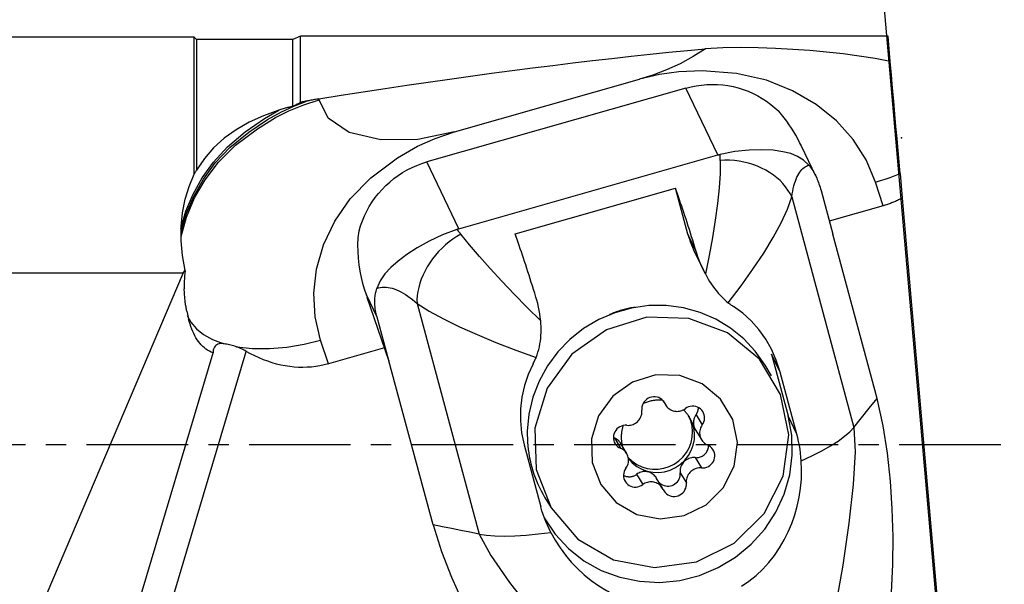
# Model space of a CAD drawing. Extents: x -219 to 140, y -38 to 41.
# Drawn here: x 72 to 102, y -4 to 13 of the extents above; entities that cross this region are included whole.
import ezdxf

# ---------------------------------------------------------------- set-up
doc = ezdxf.new("R2010")
doc.units = 0
doc.header["$MEASUREMENT"] = 0
doc.linetypes.add('CENTER', pattern=[5.059896, 3.162435, -0.632487, 0.632487, -0.632487])
doc.layers.get('0').update_dxf_attribs({"linetype": 'CONTINUOUS'})
for name, color, linetype in [('1', 4, 'CONTINUOUS'), ('2', 7, 'CONTINUOUS'), ('SK2', 7, 'CONTINUOUS'), ('SK4', 2, 'CENTER')]:
    doc.layers.add(name, color=color, linetype=linetype)
doc.styles.add('SANDVIK_STYLE', font='simplex.shx', dxfattribs={"height": 3})
doc.styles.get("Standard").update_dxf_attribs({"font": 'simplex.shx'})
doc.dimstyles.new('SANDVIK_DIM', dxfattribs={"dimscale": 0, "dimtxt": 4.5, "dimasz": 4.57, "dimexe": 5, "dimexo": 0, "dimgap": 2.3, "dimtad": 1, "dimdsep": 46, "dimtxsty": 'SANDVIK_STYLE', "dimcen": 0.09, "dimclrd": 256, "dimclre": 256, "dimclrt": 256, "dimadec": 0, "dimazin": 0, "dimtfac": 1, "dimtofl": 0, "dimtmove": 2, "dimatfit": 3, "dimfxl": 1, "dimtolj": 1, "dimtzin": 0, "dimarcsym": 0})

# ---------------------------------------------------------------- blocks, each defined once
blk = doc.blocks.new('*D0')
for p, q in [((100.658443, -9.088053), (96.383525, 39.774475)), ((103.53, 0), (139.789748, 0))]:
    blk.add_line(p, q)
blk.add_arc((99.863341, 0), 37.926407, 0, 95)
for points in [[(96.557837, 37.782085), (99.698137, 38.409669), (99.753564, 37.575515)], [(137.789748, 0), (137.305438, 3.165563), (138.141248, 3.183048)]]:
    blk.add_solid(points)
blk.add_text("95%%d0'", height=4.5, rotation=317.5).set_placement((122.308895, 33.925375))

msp = doc.modelspace()

# ---------------------------------------------------------------- linework, layer by layer
at = {"layer": '1'}
for p, q in [((77.187145, 12.69125), (0, 12.69125)), ((77.262145, 12.61625), (77.187145, 12.69125)), ((77.187145, 8.418873), (77.187145, 12.69125)), ((80.262145, 12.61625), (77.262145, 12.61625)), ((77.262145, 12.61625), (77.262145, 8.542221)), ((80.49773, 12.71625), (80.262145, 12.61625)), ((80.262145, 10.538654), (80.262145, 12.61625)), ((98.788913, 12.71625), (80.49773, 12.71625)), ((80.49773, 10.656686), (80.49773, 12.71625)), ((98.858036, 11.926165), (98.788913, 12.71625)), ((85.294972, 9.735353), (91.053969, 11.377007)), ((92.496865, 11.100473), (84.43427, 8.802158)), ((93.492885, 9.01852), (92.496865, 11.100473)), ((96.537763, 8.364092), (96.092911, 9.293953)), ((85.43029, 6.720205), (93.492885, 9.01852)), ((85.43029, 6.720205), (84.43427, 8.802158)), ((99.163103, 8.439242), (99.229635, 7.678769)), ((87.182098, 6.562237), (92.173228, 7.985003)), ((92.556803, 6.555422), (92.173228, 7.985003)), ((98.639961, 7.438428), (98.398391, 8.176259)), ((95.790291, 7.714886), (97.725687, 0.534603)), ((96.701575, 7.909958), (97.066646, 6.555549)), ((99.229635, 7.678769), (100.726014, -9.424914)), ((98.639961, 7.438428), (96.957884, 6.958937)), ((92.813988, 6.017835), (92.556803, 6.555422)), ((97.066646, 6.555549), (97.066397, 6.549699)), ((98.444625, 1.4365), (97.066397, 6.549699)), ((92.736556, 6.069178), (93.03944, 5.436067)), ((0, 5.346749), (76.84027, 5.346749)), ((76.84027, 5.346749), (72.294017, -5.346749)), ((82.879984, 3.969989), (82.549451, 4.660893)), ((83.245055, 2.615581), (82.575492, 4.584139)), ((84.123437, 4.389144), (86.058833, -2.791138)), ((76.959754, 4.15227), (77.013113, 3.918763)), ((83.245055, 2.615581), (82.879984, 3.969989)), ((81.362972, 2.513467), (81.121402, 3.251298)), ((74.933891, -6.667862), (77.773317, 2.851468)), ((75.510642, -8.145412), (78.805762, 2.901657)), ((83.110377, 3.011581), (81.362972, 2.513467)), ((95.162213, 2.813973), (95.677616, 0.893074)), ((95.427737, 2.258956), (95.162213, 2.813973)), ((83.245055, 2.615581), (83.248888, 2.610894)), ((84.627116, -2.502306), (83.248888, 2.610894)), ((95.159681, 2.137221), (94.959537, 2.47157)), ((95.948552, 0.326744), (95.427737, 2.258956)), ((91.787259, 1.361466), (91.865352, 1.231009)), ((91.799588, 1.346383), (91.843324, 1.27332)), ((92.811246, 0.930683), (93.003466, 0.609571)), ((95.948552, 0.326744), (95.677616, 0.893074)), ((92.786112, 0.473602), (92.978332, 0.15249)), ((90.267894, 0.205678), (90.460114, -0.115434)), ((90.653245, -0.281621), (90.461025, 0.039491)), ((87.461126, -0.011999), (87.98194, -1.94421)), ((92.78371, -0.407202), (92.97593, -0.728314)), ((92.316948, -0.875834), (92.509168, -1.196946)), ((90.961273, -0.926704), (91.153493, -1.247816)), ((91.766225, -1.360139), (91.574005, -1.039027)), ((88.09538, -1.637364), (88.295524, -1.971714))]:
    msp.add_line(p, q, dxfattribs=at)
for points in [[(81.072201, 10.767662, 0), (81.763699, 10.877527, 0), (82.449764, 10.984446, 0), (83.130209, 11.08839, 0), (83.804852, 11.189331, 0), (84.473508, 11.287242, 0), (85.135996, 11.382095, 0), (85.792138, 11.473866, 0), (86.441755, 11.562529, 0), (87.084672, 11.64806, 0), (87.720715, 11.730437, 0), (88.349711, 11.809637, 0), (88.971489, 11.885638, 0), (89.585882, 11.95842, 0), (90.192723, 12.027964, 0), (90.791848, 12.094249, 0), (91.383094, 12.157259, 0), (91.966301, 12.216977, 0), (92.541312, 12.273385, 0), (93.107971, 12.32647, 0)], [(93.107183, 12.326548, 0), (92.721271, 12.081642, 0), (92.312947, 11.861905, 0), (91.892589, 11.670402, 0), (91.470027, 11.508708, 0), (91.053969, 11.377007, 0)], [(98.858036, 11.926165, 0), (98.382399, 12.020767, 0), (97.892599, 12.10159, 0), (97.390232, 12.169647, 0), (96.876893, 12.225953, 0), (96.354178, 12.271522, 0), (95.823407, 12.307287, 0), (95.284715, 12.334083, 0), (94.739896, 12.353629, 0), (94.189876, 12.365018, 0), (93.640582, 12.358551, 0), (93.106932, 12.326375, 0)], [(99.163103, 8.439242, 0), (99.131591, 8.799415, 0), (99.099748, 9.163386, 0), (99.067439, 9.532678, 0), (99.034532, 9.908812, 0), (99.000833, 10.293993, 0), (98.966033, 10.691757, 0), (98.930401, 11.099029, 0), (98.894286, 11.511827, 0), (98.858036, 11.926165, 0)], [(98.398391, 8.176259, 0), (98.106395, 8.863775, 0), (97.700133, 9.498034, 0), (97.179675, 10.078328, 0), (96.546573, 10.589107, 0), (95.814378, 11.015552, 0), (95.003648, 11.344199, 0), (94.073893, 11.559586, 0), (93.005598, 11.636535, 0), (92.271262, 11.613589, 0), (91.67288, 11.523557, 0), (91.053969, 11.377007, 0)], [(92.496865, 11.100473, 0), (92.657344, 11.14153, 0), (92.819678, 11.173752, 0), (92.983371, 11.197041, 0), (93.147921, 11.211325, 0), (93.312825, 11.21656, 0), (93.477576, 11.212731, 0), (93.641671, 11.19985, 0), (93.804607, 11.177955, 0), (93.965884, 11.147113, 0), (94.12501, 11.10742, 0), (94.281495, 11.058997, 0), (94.434862, 11.001992, 0), (94.584639, 10.936579, 0), (94.73037, 10.86296, 0), (94.871606, 10.781359, 0), (95.007915, 10.692027, 0), (95.138881, 10.595237, 0), (95.264101, 10.491286, 0), (95.383193, 10.380492, 0)], [(76.780675, 6.484939, 0), (76.947372, 7.085944, 0), (77.200116, 7.679616, 0), (77.53203, 8.249203, 0), (77.942515, 8.793116, 0), (78.475919, 9.320207, 0), (79.153093, 9.829137, 0), (79.719549, 10.188707, 0), (80.138242, 10.391157, 0), (80.596529, 10.57756, 0), (81.078291, 10.733882, 0)], [(81.072201, 10.767662, 0), (81.036345, 10.761839, 0), (81.000557, 10.755889, 0), (80.964839, 10.74981, 0), (80.929192, 10.743603, 0), (80.893618, 10.737266, 0), (80.858121, 10.7308, 0), (80.822702, 10.724205, 0), (80.787363, 10.71748, 0), (80.752095, 10.710622, 0), (80.716908, 10.703633, 0)], [(81.078291, 10.733882, 0), (81.077073, 10.740638, 0), (81.075855, 10.747394, 0), (81.074637, 10.75415, 0), (81.073419, 10.760906, 0), (81.072201, 10.767662, 0)], [(85.294972, 9.735353, 0), (84.150276, 9.506171, 0), (82.993651, 9.489022, 0), (82.012356, 9.721397, 0), (81.358617, 10.167249, 0), (81.078291, 10.733882, 0)], [(76.786998, 6.658494, 0), (76.948279, 7.206664, 0), (77.181014, 7.748221, 0), (77.479568, 8.269441, 0), (77.843508, 8.769271, 0), (78.296627, 9.252457, 0), (78.883, 9.727798, 0), (79.472359, 10.127825, 0), (79.900311, 10.367859, 0), (80.290363, 10.541466, 0), (80.716908, 10.703633, 0)], [(80.262145, 10.538654, 0), (80.227694, 10.529632, 0), (80.193311, 10.520514, 0), (80.158988, 10.51131, 0), (80.124717, 10.502027, 0), (80.090499, 10.492666, 0), (80.056342, 10.483219, 0), (80.022247, 10.473683, 0), (79.988218, 10.464055, 0), (79.954223, 10.454369, 0), (79.920287, 10.444595, 0), (79.886474, 10.434669, 0), (79.852849, 10.424528, 0), (79.819476, 10.414107, 0)], [(80.262145, 10.538654, 0), (80.295607, 10.555897, 0), (80.329139, 10.573013, 0), (80.362737, 10.590003, 0), (80.396398, 10.606866, 0), (80.430119, 10.623601, 0), (80.463897, 10.640208, 0), (80.49773, 10.656686, 0)], [(80.716908, 10.703633, 0), (80.685389, 10.697246, 0), (80.653937, 10.690753, 0), (80.622554, 10.684154, 0), (80.591239, 10.677447, 0), (80.559996, 10.670634, 0), (80.528826, 10.663713, 0), (80.49773, 10.656686, 0)], [(76.77066, 6.727292, 0), (76.926586, 7.26415, 0), (77.151253, 7.795209, 0), (77.439158, 8.307067, 0), (77.789764, 8.798413, 0), (78.220421, 9.27271, 0), (78.777299, 9.739171, 0), (79.373163, 10.152036, 0), (79.819476, 10.414107, 0)], [(79.819476, 10.414107, 0), (79.342506, 10.241897, 0), (78.898647, 10.038787, 0), (78.490361, 9.804276, 0), (78.120108, 9.537864, 0), (77.790347, 9.239051, 0), (77.503539, 8.907337, 0), (77.262145, 8.542221, 0)], [(96.089356, 9.301406, 0), (96.035124, 9.411994, 0), (95.977669, 9.522525, 0), (95.916859, 9.632781, 0), (95.852559, 9.74254, 0), (95.784438, 9.851873, 0), (95.712276, 9.960592, 0), (95.636096, 10.068213, 0), (95.555873, 10.174335, 0), (95.47158, 10.278561, 0), (95.383193, 10.380492, 0)], [(81.121402, 3.251298, 0), (80.951785, 3.973699, 0), (80.908822, 4.711519, 0), (80.992878, 5.464135, 0), (81.21198, 6.217843, 0), (81.563767, 6.953287, 0), (82.039254, 7.648582, 0), (82.681278, 8.312018, 0), (83.521101, 8.932894, 0), (84.14381, 9.296786, 0), (84.693954, 9.534152, 0), (85.294972, 9.735353, 0)], [(93.492885, 9.01852, 0), (93.502563, 9.021242, 0), (93.512244, 9.023891, 0), (93.52193, 9.026468, 0), (93.531619, 9.028974, 0), (93.541313, 9.031408, 0), (93.55101, 9.033773, 0), (93.560711, 9.036067, 0)], [(93.562672, 8.850029, 0), (93.562463, 8.860104, 0), (93.562265, 8.870147, 0), (93.562079, 8.88016, 0), (93.561905, 8.890141, 0), (93.561742, 8.900091, 0), (93.561592, 8.91001, 0), (93.561453, 8.919897, 0), (93.561326, 8.929753, 0), (93.561211, 8.939577, 0), (93.561108, 8.94937, 0), (93.561017, 8.959131, 0), (93.560937, 8.96886, 0), (93.560869, 8.978557, 0), (93.560813, 8.988222, 0), (93.560769, 8.997855, 0), (93.560737, 9.007457, 0), (93.560717, 9.017026, 0), (93.560708, 9.026562, 0), (93.560711, 9.036067, 0)], [(96.32455, 8.697344, 0), (96.156408, 8.857624, 0), (95.97014, 8.975705, 0), (95.756961, 9.060638, 0), (95.50809, 9.121475, 0), (95.213088, 9.165286, 0), (94.860858, 9.184117, 0), (94.460392, 9.171936, 0), (94.02318, 9.124126, 0), (93.560711, 9.036067, 0)], [(82.320278, 6.65679, 0), (82.366908, 6.814825, 0), (82.422219, 6.970238, 0), (82.48604, 7.122554, 0), (82.558176, 7.271305, 0), (82.638405, 7.416037, 0), (82.726484, 7.556305, 0), (82.82214, 7.691681, 0), (82.925082, 7.821749, 0), (83.034995, 7.946112, 0), (83.151541, 8.064387, 0), (83.274363, 8.176214, 0), (83.403086, 8.281249, 0), (83.537314, 8.37917, 0), (83.676638, 8.469679, 0), (83.82063, 8.552496, 0), (83.968848, 8.62737, 0), (84.12084, 8.69407, 0), (84.276139, 8.752392, 0), (84.43427, 8.802158, 0)], [(93.562672, 8.850029, 0), (93.558307, 8.442574, 0), (93.530117, 7.992533, 0), (93.480086, 7.505872, 0), (93.410199, 6.988556, 0), (93.322438, 6.446552, 0), (93.218787, 5.885826, 0), (93.10123, 5.312342, 0)], [(95.790291, 7.714886, 0), (95.736727, 7.822707, 0), (95.673066, 7.927887, 0), (95.599661, 8.029845, 0), (95.516917, 8.128018, 0), (95.425291, 8.221862, 0), (95.32529, 8.310861, 0), (95.217466, 8.394521, 0), (95.102415, 8.472381, 0), (94.980772, 8.54401, 0), (94.853211, 8.609012, 0), (94.720435, 8.667029, 0), (94.583178, 8.717739, 0), (94.442199, 8.760864, 0), (94.298277, 8.796163, 0), (94.152207, 8.823443, 0), (94.004796, 8.842552, 0), (93.856858, 8.853385, 0), (93.709212, 8.855882, 0), (93.562672, 8.850029, 0)], [(95.790291, 7.714886, 0), (95.804985, 7.805184, 0), (95.821356, 7.891769, 0), (95.839381, 7.974515, 0), (95.859033, 8.053303, 0), (95.880284, 8.128017, 0), (95.903104, 8.19855, 0), (95.927458, 8.2648, 0), (95.953312, 8.326671, 0), (95.980629, 8.384072, 0), (96.009369, 8.436922, 0), (96.039489, 8.485143, 0), (96.070947, 8.528665, 0), (96.103698, 8.567425, 0), (96.137692, 8.601368, 0), (96.172882, 8.630444, 0), (96.209216, 8.654611, 0), (96.246642, 8.673834, 0), (96.285105, 8.688085, 0), (96.32455, 8.697344, 0)], [(96.32455, 8.697344, 0), (96.349069, 8.668434, 0), (96.373113, 8.638058, 0), (96.396673, 8.606228, 0), (96.419742, 8.572954, 0), (96.44231, 8.538249, 0), (96.464371, 8.502126, 0), (96.485915, 8.464596, 0), (96.506935, 8.425674, 0), (96.527424, 8.385373, 0), (96.547375, 8.343708, 0), (96.566779, 8.300694, 0), (96.585631, 8.256346, 0), (96.603923, 8.21068, 0), (96.62165, 8.163713, 0), (96.638803, 8.115461, 0), (96.655379, 8.065941, 0), (96.671369, 8.015172, 0), (96.68677, 7.963171, 0), (96.701575, 7.909958, 0)], [(76.901532, 5.425714, 0), (76.824952, 5.88928, 0), (76.786244, 6.344742, 0), (76.786161, 6.789767, 0), (76.825457, 7.222024, 0), (76.904884, 7.639182, 0), (77.025196, 8.038909, 0), (77.187145, 8.418873, 0)], [(77.187145, 8.418873, 0), (77.197338, 8.437324, 0), (77.207706, 8.455502, 0), (77.218248, 8.473405, 0), (77.228964, 8.491031, 0), (77.239853, 8.508377, 0), (77.250913, 8.525441, 0), (77.262145, 8.542221, 0)], [(98.398391, 8.176259, 0), (98.549037, 8.220904, 0), (98.7012, 8.269487, 0), (98.854526, 8.322056, 0), (99.00863, 8.378639, 0), (99.163103, 8.439242, 0)], [(92.813988, 6.017835, 0), (92.77835, 6.133454, 0), (92.742817, 6.248066, 0), (92.70741, 6.361609, 0), (92.672148, 6.474022, 0), (92.637049, 6.585244, 0), (92.602132, 6.695214, 0), (92.567417, 6.803875, 0), (92.532921, 6.911166, 0), (92.498665, 7.01703, 0), (92.464666, 7.12141, 0), (92.430942, 7.224248, 0), (92.397512, 7.32549, 0), (92.364394, 7.425081, 0), (92.331606, 7.522967, 0), (92.299166, 7.619095, 0), (92.267091, 7.713413, 0), (92.235398, 7.805871, 0), (92.204105, 7.896417, 0), (92.173228, 7.985003, 0)], [(93.810824, 4.41691, 0), (94.21054, 4.942734, 0), (94.581546, 5.461012, 0), (94.917681, 5.965333, 0), (95.212783, 6.449289, 0), (95.460693, 6.906473, 0), (95.655249, 7.330474, 0), (95.790291, 7.714886, 0)], [(99.229635, 7.678769, 0), (99.199747, 7.662858, 0), (99.169719, 7.647304, 0), (99.139554, 7.632107, 0), (99.109253, 7.61727, 0), (99.078819, 7.602793, 0), (99.048254, 7.588676, 0), (99.01756, 7.574922, 0), (98.986739, 7.561531, 0), (98.955793, 7.548503, 0), (98.924725, 7.53584, 0), (98.893537, 7.523543, 0), (98.86223, 7.511612, 0), (98.830808, 7.500049, 0), (98.799271, 7.488854, 0), (98.767624, 7.478028, 0), (98.735866, 7.467572, 0), (98.704002, 7.457486, 0), (98.672033, 7.447771, 0), (98.639961, 7.438428, 0)], [(82.549451, 4.660893, 0), (82.493065, 4.836617, 0), (82.441255, 5.018839, 0), (82.395085, 5.207053, 0), (82.355618, 5.400753, 0), (82.323918, 5.599432, 0), (82.30105, 5.802586, 0), (82.288054, 6.010548, 0), (82.286161, 6.223566, 0), (82.296542, 6.439465, 0), (82.320278, 6.65679, 0)], [(85.363685, 6.69943, 0), (84.920157, 6.529403, 0), (84.506673, 6.335117, 0), (84.132226, 6.126668, 0), (83.805806, 5.914153, 0), (83.534053, 5.707888, 0), (83.307769, 5.51098, 0), (83.123156, 5.312486, 0), (82.978316, 5.100318, 0), (82.87135, 4.862388, 0)], [(85.487548, 6.548142, 0), (85.363913, 6.476979, 0), (85.242878, 6.397892, 0), (85.125111, 6.311318, 0), (85.011264, 6.217735, 0), (84.901965, 6.11766, 0), (84.797818, 6.011646, 0), (84.6994, 5.900279, 0), (84.607252, 5.784175, 0), (84.521886, 5.663975, 0), (84.443772, 5.540343, 0), (84.373342, 5.413962, 0), (84.310985, 5.285531, 0), (84.257047, 5.155758, 0), (84.211824, 5.025363, 0), (84.175566, 4.895064, 0), (84.148475, 4.765581, 0), (84.1307, 4.637632, 0), (84.122338, 4.511921, 0), (84.123437, 4.389144, 0)], [(85.43029, 6.720205, 0), (85.420638, 6.717417, 0), (85.411032, 6.714568, 0), (85.401472, 6.711659, 0), (85.391958, 6.70869, 0), (85.382488, 6.705662, 0), (85.373064, 6.702576, 0), (85.363685, 6.69943, 0)], [(85.363685, 6.69943, 0), (85.370171, 6.691776, 0), (85.376661, 6.684087, 0), (85.383155, 6.676363, 0), (85.389653, 6.668605, 0), (85.396155, 6.660813, 0), (85.40266, 6.652986, 0), (85.40917, 6.645125, 0), (85.415682, 6.63723, 0), (85.422199, 6.6293, 0), (85.428718, 6.621337, 0), (85.435242, 6.613339, 0), (85.441769, 6.605308, 0), (85.448299, 6.597243, 0), (85.454832, 6.589143, 0), (85.461369, 6.58101, 0), (85.467909, 6.572844, 0), (85.474452, 6.564643, 0), (85.480998, 6.55641, 0), (85.487548, 6.548142, 0)], [(87.973662, 3.850683, 0), (87.557141, 4.271842, 0), (87.1535, 4.687066, 0), (86.767283, 5.092754, 0), (86.403035, 5.485306, 0), (86.0653, 5.861122, 0), (85.758623, 6.216601, 0), (85.487548, 6.548142, 0)], [(87.822858, 4.595069, 0), (87.78722, 4.710687, 0), (87.751687, 4.825299, 0), (87.71628, 4.938842, 0), (87.681018, 5.051255, 0), (87.645919, 5.162477, 0), (87.611002, 5.272448, 0), (87.576287, 5.381108, 0), (87.541791, 5.488399, 0), (87.507535, 5.594263, 0), (87.473536, 5.698643, 0), (87.439812, 5.801482, 0), (87.406382, 5.902724, 0), (87.373264, 6.002315, 0), (87.340476, 6.100201, 0), (87.308036, 6.196329, 0), (87.275961, 6.290647, 0), (87.244268, 6.383104, 0), (87.212974, 6.47365, 0), (87.182098, 6.562237, 0)], [(92.556803, 6.555422, 0), (92.564019, 6.529039, 0), (92.571489, 6.50273, 0), (92.579211, 6.476498, 0), (92.587186, 6.450346, 0), (92.595413, 6.424276, 0), (92.603891, 6.39829, 0), (92.612619, 6.37239, 0), (92.621596, 6.346579, 0), (92.630822, 6.320859, 0), (92.640296, 6.295232, 0), (92.650017, 6.269701, 0), (92.659984, 6.244267, 0), (92.670196, 6.218933, 0), (92.680652, 6.193702, 0), (92.691352, 6.168575, 0), (92.702294, 6.143555, 0), (92.713478, 6.118643, 0), (92.724903, 6.093843, 0), (92.736566, 6.069156, 0)], [(93.10123, 5.312342, 0), (93.051188, 5.411637, 0), (93.004357, 5.511511, 0), (92.960613, 5.611915, 0), (92.91983, 5.712799, 0), (92.881882, 5.814113, 0), (92.846643, 5.915808, 0), (92.813988, 6.017835, 0)], [(76.84027, 5.346749, 0), (76.843487, 5.350912, 0), (76.846705, 5.355073, 0), (76.849923, 5.359234, 0), (76.853143, 5.363394, 0), (76.856363, 5.367554, 0), (76.859584, 5.371713, 0), (76.862806, 5.375871, 0), (76.866028, 5.380028, 0), (76.869252, 5.384185, 0), (76.872476, 5.388341, 0), (76.875701, 5.392497, 0), (76.878927, 5.396651, 0), (76.882154, 5.400805, 0), (76.885382, 5.404958, 0), (76.88861, 5.409111, 0), (76.891839, 5.413263, 0), (76.89507, 5.417414, 0), (76.898301, 5.421564, 0), (76.901532, 5.425714, 0)], [(76.901532, 5.425714, 0), (76.893684, 5.341237, 0), (76.887291, 5.257268, 0), (76.882383, 5.173816, 0), (76.878987, 5.09089, 0), (76.87713, 5.0085, 0), (76.876841, 4.926656, 0), (76.878146, 4.845367, 0)], [(93.10123, 5.312342, 0), (93.143501, 5.233764, 0), (93.188045, 5.155715, 0), (93.234804, 5.07852, 0), (93.283719, 5.002504, 0), (93.334731, 4.927992, 0), (93.387783, 4.855309, 0), (93.442922, 4.784656, 0), (93.500249, 4.71605, 0), (93.559476, 4.649901, 0), (93.620301, 4.586633, 0), (93.682425, 4.526667, 0), (93.745913, 4.4701, 0), (93.810824, 4.41691, 0)], [(76.959754, 4.15227, 0), (76.952416, 4.185314, 0), (76.945413, 4.218762, 0), (76.938745, 4.25261, 0), (76.932413, 4.286854, 0), (76.926418, 4.321491, 0), (76.92076, 4.356516, 0), (76.915441, 4.391925, 0), (76.91046, 4.427716, 0), (76.905818, 4.463883, 0), (76.901515, 4.500423, 0), (76.897553, 4.537331, 0), (76.893932, 4.574604, 0), (76.890651, 4.612237, 0), (76.887712, 4.650227, 0), (76.885114, 4.688568, 0), (76.882859, 4.727257, 0), (76.880945, 4.76629, 0), (76.879375, 4.805661, 0), (76.878146, 4.845367, 0)], [(82.549451, 4.660893, 0), (82.550826, 4.65683, 0), (82.552201, 4.65277, 0), (82.553575, 4.648712, 0), (82.554949, 4.644657, 0), (82.556322, 4.640604, 0), (82.557695, 4.636554, 0), (82.559067, 4.632506, 0), (82.560439, 4.628461, 0), (82.56181, 4.624419, 0), (82.56318, 4.620379, 0), (82.564551, 4.616342, 0), (82.56592, 4.612308, 0), (82.567289, 4.608276, 0), (82.568658, 4.604246, 0), (82.570026, 4.60022, 0), (82.571393, 4.596195, 0), (82.57276, 4.592174, 0), (82.574127, 4.588155, 0), (82.575492, 4.584139, 0)], [(82.879984, 3.969989, 0), (82.86621, 4.023497, 0), (82.853904, 4.076379, 0), (82.843069, 4.128618, 0), (82.833709, 4.180194, 0), (82.825828, 4.23109, 0), (82.819428, 4.281286, 0), (82.814512, 4.330764, 0), (82.811081, 4.379508, 0), (82.809137, 4.4275, 0), (82.80868, 4.474721, 0), (82.80971, 4.521156, 0), (82.812228, 4.566789, 0), (82.816232, 4.611601, 0), (82.821721, 4.655578, 0), (82.828693, 4.698703, 0), (82.837145, 4.740962, 0), (82.847074, 4.782339, 0), (82.858477, 4.822819, 0), (82.87135, 4.862388, 0)], [(82.87135, 4.862388, 0), (82.925664, 4.879857, 0), (82.981773, 4.892564, 0), (83.039597, 4.900493, 0), (83.099051, 4.903631, 0), (83.160049, 4.901974, 0), (83.222503, 4.895525, 0), (83.286323, 4.884292, 0), (83.351415, 4.868293, 0), (83.417686, 4.847549, 0), (83.48504, 4.822092, 0), (83.553378, 4.791958, 0), (83.622603, 4.75719, 0), (83.692614, 4.71784, 0), (83.763308, 4.673964, 0), (83.834585, 4.625626, 0), (83.906341, 4.572895, 0), (83.978471, 4.515848, 0), (84.050871, 4.454568, 0), (84.123437, 4.389144, 0)], [(84.123437, 4.389144, 0), (84.504106, 4.152033, 0), (84.949225, 3.9104, 0), (85.449915, 3.666471, 0), (85.997301, 3.422469, 0), (86.582506, 3.180619, 0), (87.196651, 2.943143, 0), (87.830861, 2.712268, 0)], [(94.959537, 2.47157, 0), (94.656291, 2.905927, 0), (94.295006, 3.294119, 0), (93.882386, 3.628945, 0), (93.426084, 3.904193, 0), (92.934564, 4.114758, 0), (92.416943, 4.256735, 0), (91.882823, 4.32749, 0), (91.342112, 4.32571, 0), (90.804838, 4.251428, 0), (90.280968, 4.106023, 0), (89.78022, 3.892191, 0), (89.311881, 3.613899, 0), (88.88464, 3.276309, 0), (88.506421, 2.885683, 0), (88.18424, 2.449267, 0), (87.924073, 1.975156, 0), (87.730746, 1.472144, 0), (87.607845, 0.949561, 0), (87.55765, 0.417103, 0)], [(87.973662, 3.850683, 0), (87.961362, 3.960736, 0), (87.945761, 4.069513, 0), (87.926991, 4.177036, 0), (87.905184, 4.283329, 0), (87.880472, 4.388416, 0), (87.852986, 4.492322, 0), (87.822858, 4.595069, 0)], [(93.810824, 4.41691, 0), (93.83442, 4.398644, 0), (93.858204, 4.380722, 0), (93.882168, 4.363149, 0), (93.906304, 4.34593, 0), (93.930604, 4.32907, 0), (93.955062, 4.312574, 0), (93.979669, 4.296447, 0)], [(95.427737, 2.258956, 0), (95.309919, 2.623665, 0), (95.159714, 2.966631, 0), (94.978745, 3.286172, 0), (94.768633, 3.580606, 0), (94.531002, 3.848251, 0), (94.267473, 4.087425, 0), (93.979669, 4.296447, 0)], [(76.971118, 4.022357, 0), (77.087122, 3.808355, 0), (77.256899, 3.608102, 0), (77.481586, 3.4275, 0), (77.759874, 3.272195, 0), (78.087815, 3.147093, 0)], [(90.910737, 4.2719, 0), (90.867872, 4.266295, 0), (90.825087, 4.259988, 0), (90.782396, 4.252982, 0), (90.73981, 4.245278, 0), (90.69734, 4.236878, 0), (90.655, 4.227785, 0), (90.6128, 4.218001, 0), (90.570752, 4.20753, 0), (90.528869, 4.196373, 0), (90.487162, 4.184535, 0), (90.445642, 4.172018, 0), (90.404321, 4.158825, 0), (90.36321, 4.144962, 0), (90.322322, 4.13043, 0), (90.281668, 4.115235, 0), (90.241258, 4.099381, 0), (90.201104, 4.082872, 0), (90.161217, 4.065713, 0), (90.121609, 4.047909, 0)], [(77.773317, 2.851468, 0), (77.715657, 2.877017, 0), (77.659749, 2.906155, 0), (77.605636, 2.938859, 0), (77.553359, 2.975105, 0), (77.502958, 3.014864, 0), (77.454472, 3.058108, 0), (77.407938, 3.104802, 0), (77.363391, 3.154911, 0), (77.320864, 3.208396, 0), (77.280392, 3.265218, 0), (77.242004, 3.325332, 0), (77.20573, 3.388693, 0), (77.171597, 3.455252, 0), (77.139632, 3.524959, 0), (77.109858, 3.59776, 0), (77.0823, 3.6736, 0), (77.056977, 3.752421, 0), (77.033908, 3.834163, 0), (77.013113, 3.918763, 0)], [(88.295524, -1.971714, 0), (89.130062, -2.943877, 0), (90.246085, -3.588058, 0), (91.522652, -3.83445, 0), (92.82143, -3.656352, 0), (94.001674, -3.073064, 0), (94.935487, -2.147794, 0), (95.521676, -0.98081, 0), (95.696719, 0.301428, 0), (95.441646, 1.559969, 0), (94.784099, 2.658431, 0), (93.795333, 3.477778, 0), (92.582496, 3.929222, 0), (91.277018, 3.963841, 0), (90.020369, 3.577884, 0), (88.948724, 2.813175, 0), (88.178214, 1.752583, 0), (87.792335, 0.511039, 0), (87.832904, -0.776917, 0), (88.295524, -1.971714, 0)], [(87.830861, 2.712268, 0), (87.861387, 2.791723, 0), (87.888741, 2.874047, 0), (87.912841, 2.95871, 0), (87.933603, 3.045179, 0), (87.950945, 3.132925, 0), (87.964785, 3.221416, 0), (87.975205, 3.310871, 0), (87.982362, 3.401004, 0), (87.986382, 3.491452, 0), (87.987396, 3.581877, 0), (87.985537, 3.671939, 0), (87.980934, 3.761302, 0), (87.973662, 3.850683, 0)], [(78.087815, 3.147093, 0), (78.042055, 3.146479, 0), (77.999474, 3.142209, 0), (77.960299, 3.134254, 0), (77.924758, 3.122588, 0), (77.89307, 3.10718, 0), (77.865183, 3.087901, 0), (77.841022, 3.064795, 0), (77.820606, 3.037994, 0), (77.803952, 3.007629, 0), (77.791042, 2.973735, 0), (77.781701, 2.93618, 0), (77.775837, 2.895337, 0), (77.773317, 2.851468, 0)], [(78.087815, 3.147093, 0), (78.123332, 3.145266, 0), (78.160569, 3.14155, 0), (78.199375, 3.135981, 0), (78.239597, 3.128597, 0), (78.281085, 3.119436, 0), (78.323685, 3.108536, 0), (78.367395, 3.09589, 0), (78.412452, 3.081425, 0), (78.4584, 3.065285, 0), (78.505061, 3.047533, 0)], [(78.505061, 3.047533, 0), (79.003724, 2.990785, 0), (79.533027, 2.987338, 0), (80.073863, 3.033932, 0), (80.608346, 3.124526, 0), (81.121402, 3.251298, 0)], [(78.805762, 2.901657, 0), (78.762673, 2.925935, 0), (78.7194, 2.949143, 0), (78.67608, 2.971235, 0), (78.63285, 2.992166, 0), (78.589845, 3.01189, 0), (78.547204, 3.030361, 0), (78.505061, 3.047533, 0)], [(81.362972, 2.513467, 0), (81.233869, 2.479865, 0), (81.103308, 2.452246, 0), (80.971435, 2.430638, 0), (80.838397, 2.415068, 0), (80.704343, 2.405551, 0), (80.569423, 2.402099, 0), (80.433786, 2.404715, 0), (80.297586, 2.413398, 0), (80.160973, 2.428136, 0), (80.024101, 2.448913, 0), (79.887122, 2.475707, 0), (79.75019, 2.508487, 0), (79.613457, 2.547217, 0), (79.477076, 2.591853, 0), (79.3412, 2.642346, 0), (79.20598, 2.698639, 0), (79.071567, 2.760669, 0), (78.938111, 2.828367, 0), (78.805762, 2.901657, 0)], [(87.740086, 2.517798, 0), (87.585484, 2.18205, 0), (87.467378, 1.834143, 0), (87.38682, 1.476241, 0), (87.344863, 1.110511, 0), (87.342559, 0.739117, 0), (87.380963, 0.364225, 0), (87.461126, -0.011999, 0)], [(87.740086, 2.517798, 0), (87.754029, 2.544818, 0), (87.76765, 2.572093, 0), (87.780948, 2.599622, 0), (87.79392, 2.627404, 0), (87.806565, 2.655439, 0), (87.818879, 2.683727, 0), (87.830861, 2.712268, 0)], [(89.842343, -1.245884, 0), (90.322203, -1.804878, 0), (90.963916, -2.175282, 0), (91.697942, -2.316957, 0), (92.444739, -2.214551, 0), (93.123379, -1.87916, 0), (93.660322, -1.34713, 0), (93.997381, -0.676114, 0), (94.09803, 0.061173, 0), (93.951363, 0.784834, 0), (93.573274, 1.41645, 0), (93.004733, 1.887574, 0), (92.307352, 2.147154, 0), (91.556703, 2.16706, 0), (90.834129, 1.945135, 0), (90.217933, 1.505428, 0), (89.77489, 0.895587, 0), (89.55301, 0.181699, 0), (89.576337, -0.558875, 0), (89.842343, -1.245884, 0)], [(91.843324, 1.27332, 0), (91.817047, 1.321725, 0), (91.783671, 1.365558, 0), (91.743938, 1.403845, 0), (91.69873, 1.435735, 0), (91.649053, 1.460519, 0), (91.596009, 1.477647, 0), (91.540778, 1.486739, 0), (91.484588, 1.487591, 0), (91.428686, 1.480185, 0), (91.374315, 1.464686, 0), (91.322683, 1.441438, 0), (91.274938, 1.410958, 0), (91.23214, 1.373923, 0), (91.195241, 1.331156, 0), (91.16506, 1.283607, 0), (91.142269, 1.232333, 0), (91.127373, 1.178474, 0), (91.120704, 1.123226, 0), (91.122409, 1.067816, 0)], [(91.778498, 1.376174, 0), (91.745467, 1.379346, 0), (91.712334, 1.381565, 0), (91.679124, 1.382827, 0), (91.645868, 1.383133, 0), (91.612593, 1.382482, 0), (91.579327, 1.380874, 0), (91.546098, 1.378311, 0), (91.512936, 1.374796, 0), (91.479867, 1.37033, 0), (91.44692, 1.364918, 0), (91.414124, 1.358564, 0), (91.381505, 1.351274, 0), (91.349092, 1.343055, 0), (91.316913, 1.333912, 0), (91.284993, 1.323854, 0), (91.253362, 1.312889, 0), (91.222045, 1.301027, 0), (91.191069, 1.288278, 0), (91.16046, 1.274652, 0)], [(91.843324, 1.27332, 0), (91.860894, 1.238646, 0), (91.881729, 1.205836, 0), (91.905645, 1.17518, 0), (91.93243, 1.146949, 0), (91.961848, 1.121393, 0), (91.993639, 1.098738, 0), (92.027521, 1.079184, 0), (92.063194, 1.062904, 0), (92.100342, 1.050043, 0), (92.138638, 1.040714, 0), (92.177743, 1.034999, 0), (92.217309, 1.032949, 0), (92.256988, 1.034583, 0), (92.296429, 1.039886, 0), (92.335282, 1.048811, 0), (92.373203, 1.061278, 0), (92.409858, 1.077179, 0), (92.444921, 1.096371, 0), (92.478084, 1.118685, 0)], [(97.725687, 0.534603, 0), (97.965333, 0.835235, 0), (98.204979, 1.135867, 0), (98.444625, 1.4365, 0)], [(98.719084, -6.334171, 0), (98.825441, -5.471045, 0), (98.899904, -4.606506, 0), (98.941168, -3.740497, 0), (98.947931, -2.87296, 0), (98.9204, -2.004023, 0), (98.86366, -1.1358, 0), (98.771079, -0.271126, 0), (98.634214, 0.587229, 0), (98.444625, 1.4365, 0)], [(90.655647, 0.599184, 0), (90.695248, 0.597611, 0), (90.734916, 0.599721, 0), (90.7743, 0.605497, 0), (90.813051, 0.614885, 0), (90.850827, 0.627804, 0), (90.887294, 0.64414, 0), (90.922129, 0.663747, 0), (90.955023, 0.686452, 0), (90.985686, 0.712054, 0), (91.013846, 0.740327, 0), (91.039255, 0.771021, 0), (91.061687, 0.803865, 0), (91.080945, 0.838566, 0), (91.096857, 0.87482, 0), (91.109283, 0.912304, 0), (91.118113, 0.950687, 0), (91.123269, 0.989631, 0), (91.124705, 1.028789, 0), (91.122409, 1.067816, 0)], [(92.610291, 0.847206, 0), (92.601999, 0.86083, 0), (92.593508, 0.874332, 0), (92.58482, 0.887707, 0), (92.575936, 0.900954, 0), (92.566858, 0.91407, 0), (92.557589, 0.927052, 0), (92.548129, 0.939898, 0), (92.538481, 0.952605, 0), (92.528647, 0.96517, 0), (92.518629, 0.977591, 0), (92.508429, 0.989865, 0), (92.498049, 1.00199, 0), (92.48749, 1.013963, 0), (92.476756, 1.025782, 0), (92.465849, 1.037445, 0), (92.45477, 1.048949, 0), (92.443522, 1.060291, 0), (92.432107, 1.07147, 0), (92.420527, 1.082483, 0)], [(93.003466, 0.609571, 0), (93.033385, 0.657276, 0), (93.055894, 0.708666, 0), (93.070492, 0.762598, 0), (93.076855, 0.817874, 0), (93.074841, 0.873266, 0), (93.064495, 0.927542, 0), (93.046046, 0.979498, 0), (93.019906, 1.027977, 0), (92.986654, 1.071903, 0), (92.94703, 1.1103, 0), (92.901915, 1.142315, 0), (92.85231, 1.167236, 0), (92.799317, 1.184509, 0), (92.744116, 1.19375, 0), (92.687932, 1.194755, 0), (92.632013, 1.1875, 0), (92.577603, 1.172148, 0), (92.52591, 1.149038, 0), (92.478084, 1.118685, 0)], [(92.811246, 0.930683, 0), (92.796563, 0.909378, 0), (92.783206, 0.887259, 0), (92.771225, 0.864408, 0), (92.760665, 0.840912, 0), (92.751566, 0.816857, 0), (92.74396, 0.792335, 0), (92.737878, 0.767437, 0), (92.733341, 0.742256, 0), (92.730367, 0.716887, 0), (92.728967, 0.691424, 0), (92.729145, 0.665962, 0), (92.730902, 0.640598, 0), (92.734231, 0.615426, 0), (92.739119, 0.59054, 0), (92.745549, 0.566033, 0), (92.753495, 0.541998, 0), (92.762928, 0.518523, 0), (92.773813, 0.495698, 0), (92.786109, 0.473607, 0)], [(92.811246, 0.930683, 0), (92.818522, 0.940937, 0), (92.825454, 0.951415, 0), (92.832036, 0.962106, 0), (92.838259, 0.972999, 0), (92.844116, 0.984081, 0), (92.849602, 0.995339, 0), (92.85471, 1.006762, 0), (92.859435, 1.018337, 0), (92.863771, 1.030051, 0), (92.867713, 1.041891, 0), (92.871257, 1.053844, 0), (92.8744, 1.065897, 0), (92.877138, 1.078037, 0), (92.879467, 1.09025, 0), (92.881386, 1.102522, 0), (92.882891, 1.11484, 0), (92.883982, 1.127191, 0), (92.884657, 1.13956, 0), (92.884915, 1.151935, 0)], [(88.078469, -2.279098, 0), (88.419886, -2.787654, 0), (88.837379, -3.237076, 0), (89.321249, -3.616919, 0), (89.860255, -3.918361, 0), (90.441872, -4.134396, 0), (91.052588, -4.260006, 0), (91.678213, -4.292273, 0), (92.304213, -4.230446, 0), (92.916042, -4.075962, 0), (93.499486, -3.83241, 0), (94.040989, -3.50545, 0), (94.52797, -3.102676, 0), (94.949114, -2.633448, 0), (95.294638, -2.108668, 0), (95.556512, -1.540527, 0), (95.728654, -0.942226, 0), (95.807063, -0.327665, 0), (95.789917, 0.288876, 0), (95.677616, 0.893074, 0)], [(90.701103, -0.402222, 0), (90.824953, -0.520028, 0), (90.965996, -0.617419, 0), (91.120948, -0.692129, 0), (91.286203, -0.742419, 0), (91.457913, -0.767117, 0), (91.63208, -0.765649, 0), (91.804652, -0.73805, 0), (91.971609, -0.684961, 0), (92.129066, -0.607618, 0), (92.273357, -0.507822, 0), (92.401124, -0.387896, 0), (92.50939, -0.250632, 0), (92.595638, -0.099225, 0), (92.657857, 0.0628, 0), (92.694601, 0.231671, 0), (92.705014, 0.403457, 0), (92.688853, 0.57416, 0), (92.646495, 0.739804, 0), (92.578926, 0.896535, 0)], [(90.707201, -0.43762, 0), (90.826945, -0.569703, 0), (90.9669, -0.680824, 0), (91.123516, -0.768162, 0), (91.292819, -0.829501, 0), (91.470514, -0.863286, 0), (91.652091, -0.868659, 0), (91.832946, -0.845484, 0), (92.008487, -0.794349, 0), (92.174263, -0.716551, 0), (92.326067, -0.614064, 0), (92.460048, -0.489489, 0), (92.572806, -0.345985, 0), (92.66148, -0.187194, 0), (92.723821, -0.017145, 0), (92.758247, 0.159848, 0), (92.763885, 0.339294, 0), (92.740591, 0.516641, 0), (92.688956, 0.687389, 0), (92.610291, 0.847206, 0)], [(87.55765, 0.417103, 0), (87.556465, 0.303286, 0), (87.558632, 0.189564, 0), (87.564147, 0.076035, 0), (87.573006, -0.037206, 0), (87.585202, -0.150065, 0), (87.600725, -0.262444, 0), (87.619561, -0.374251, 0), (87.641695, -0.485389, 0), (87.667107, -0.595766, 0), (87.695777, -0.705288, 0), (87.72768, -0.813863, 0), (87.76279, -0.9214, 0), (87.801076, -1.027807, 0), (87.842506, -1.132995, 0), (87.887046, -1.236875, 0), (87.934657, -1.339359, 0), (87.985301, -1.440361, 0), (88.038933, -1.539796, 0), (88.095508, -1.637579, 0)], [(90.655647, 0.599184, 0), (90.59945, 0.599883, 0), (90.543566, 0.592327, 0), (90.489234, 0.576682, 0), (90.437664, 0.553296, 0), (90.39, 0.522688, 0), (90.347303, 0.48554, 0), (90.310521, 0.442676, 0), (90.28047, 0.395049, 0), (90.25782, 0.343717, 0), (90.243073, 0.289821, 0), (90.236557, 0.234558, 0), (90.238417, 0.179158, 0), (90.248611, 0.124849, 0), (90.266913, 0.072841, 0), (90.292917, 0.024287, 0), (90.326044, -0.019732, 0), (90.365558, -0.058239, 0), (90.410582, -0.090378, 0), (90.460114, -0.115434, 0)], [(90.542494, 0.592145, 0), (90.536788, 0.574982, 0), (90.531358, 0.557739, 0), (90.526205, 0.540419, 0), (90.52133, 0.523027, 0), (90.516735, 0.505568, 0), (90.51242, 0.488045, 0), (90.508386, 0.470464, 0), (90.504635, 0.452829, 0), (90.501168, 0.435144, 0), (90.497985, 0.417413, 0), (90.495087, 0.399642, 0), (90.492476, 0.381835, 0), (90.490151, 0.363995, 0), (90.488113, 0.346129, 0), (90.486363, 0.32824, 0), (90.484901, 0.310333, 0), (90.483728, 0.292412, 0), (90.482844, 0.274482, 0), (90.482248, 0.256547, 0)], [(93.003466, 0.609571, 0), (92.981434, 0.57647, 0), (92.962601, 0.54155, 0), (92.947133, 0.505119, 0), (92.935167, 0.467499, 0), (92.926809, 0.429024, 0), (92.922133, 0.390033, 0), (92.92118, 0.350872, 0), (92.923959, 0.311888, 0), (92.930445, 0.273424, 0), (92.94058, 0.235821, 0), (92.954276, 0.199412, 0), (92.97141, 0.16452, 0), (92.991832, 0.131452, 0), (93.01536, 0.100501, 0), (93.041787, 0.071942, 0), (93.070878, 0.046026, 0), (93.102377, 0.022983, 0), (93.136004, 0.003017, 0), (93.171463, -0.013696, 0)], [(96.088262, -0.511361, 0), (96.078036, -0.390327, 0), (96.064594, -0.26935, 0), (96.04792, -0.148657, 0), (96.027996, -0.028474, 0), (96.004805, 0.090972, 0), (95.978329, 0.209453, 0), (95.948552, 0.326744, 0)], [(96.088262, -0.511361, 0), (96.420617, -0.35444, 0), (96.723524, -0.197869, 0), (96.994964, -0.042938, 0), (97.23292, 0.109065, 0), (97.435371, 0.256849, 0), (97.6003, 0.399125, 0), (97.725687, 0.534603, 0)], [(97.725687, 0.534603, 0), (97.761579, -0.222644, 0), (97.705274, -1.240728, 0), (97.572638, -2.443904, 0), (97.379521, -3.755727, 0), (97.14276, -5.098608, 0), (96.886466, -6.393619, 0), (96.638442, -7.561003, 0), (96.428927, -8.524111, 0), (96.32289, -9.262626, 0), (96.373666, -9.839133, 0)], [(90.236221, 0.220604, 0), (90.23785, 0.219745, 0), (90.239483, 0.218894, 0), (90.24112, 0.218051, 0), (90.242762, 0.217216, 0), (90.244409, 0.216389, 0), (90.24606, 0.21557, 0), (90.247714, 0.21476, 0), (90.249374, 0.213957, 0), (90.251037, 0.213163, 0), (90.252705, 0.212377, 0), (90.254376, 0.2116, 0), (90.256052, 0.21083, 0), (90.257732, 0.210069, 0), (90.259416, 0.209316, 0), (90.261104, 0.208572, 0), (90.262796, 0.207836, 0), (90.264491, 0.207108, 0), (90.266191, 0.206389, 0), (90.267894, 0.205678, 0)], [(90.461028, 0.039487, 0), (90.45385, 0.05103, 0), (90.446285, 0.062325, 0), (90.438342, 0.073359, 0), (90.430028, 0.084121, 0), (90.421353, 0.094597, 0), (90.412327, 0.104778, 0), (90.402959, 0.114652, 0), (90.393258, 0.124208, 0), (90.383237, 0.133437, 0), (90.372905, 0.142327, 0), (90.362274, 0.15087, 0), (90.351355, 0.159057, 0), (90.34016, 0.166877, 0), (90.328702, 0.174324, 0), (90.316991, 0.181388, 0), (90.305043, 0.188063, 0), (90.292868, 0.19434, 0), (90.280481, 0.200214, 0), (90.267894, 0.205678, 0)], [(90.482248, 0.256547, 0), (90.481953, 0.239707, 0), (90.481912, 0.22287, 0), (90.482127, 0.206041, 0), (90.482597, 0.189224, 0), (90.483321, 0.172421, 0), (90.484301, 0.155637, 0), (90.485535, 0.138876, 0), (90.487023, 0.122141, 0), (90.488765, 0.105436, 0), (90.490761, 0.088765, 0), (90.49301, 0.072131, 0), (90.495512, 0.055539, 0), (90.498265, 0.038991, 0), (90.50127, 0.022492, 0), (90.504526, 0.006045, 0), (90.508032, -0.010345, 0), (90.511787, -0.026676, 0), (90.515791, -0.042944, 0), (90.520042, -0.059145, 0)], [(90.628111, -0.738701, 0), (90.650143, -0.7056, 0), (90.668976, -0.67068, 0), (90.684444, -0.634249, 0), (90.69641, -0.596629, 0), (90.704767, -0.558154, 0), (90.709444, -0.519163, 0), (90.710396, -0.480003, 0), (90.707618, -0.441018, 0), (90.701132, -0.402554, 0), (90.690996, -0.364951, 0), (90.677301, -0.328543, 0), (90.660166, -0.29365, 0), (90.639745, -0.260582, 0), (90.616216, -0.229631, 0), (90.58979, -0.201072, 0), (90.560698, -0.175156, 0), (90.5292, -0.152113, 0), (90.495572, -0.132147, 0), (90.460114, -0.115434, 0)], [(92.78371, -0.407202, 0), (92.816956, -0.408616, 0), (92.850272, -0.407126, 0), (92.883398, -0.402744, 0), (92.916075, -0.395502, 0), (92.948049, -0.385458, 0), (92.979069, -0.37269, 0), (93.008893, -0.357297, 0), (93.03729, -0.3394, 0), (93.064037, -0.319139, 0), (93.088926, -0.296671, 0), (93.111762, -0.272172, 0), (93.132368, -0.245833, 0), (93.150582, -0.21786, 0), (93.166263, -0.18847, 0), (93.179288, -0.157893, 0), (93.189555, -0.126368, 0), (93.196985, -0.09414, 0), (93.201519, -0.061462, 0), (93.203122, -0.028588, 0)], [(92.97593, -0.728314, 0), (93.032126, -0.729014, 0), (93.088011, -0.721457, 0), (93.142342, -0.705812, 0), (93.193913, -0.682426, 0), (93.241576, -0.651818, 0), (93.284274, -0.61467, 0), (93.321056, -0.571806, 0), (93.351107, -0.524179, 0), (93.373757, -0.472847, 0), (93.388504, -0.418951, 0), (93.39502, -0.363688, 0), (93.39316, -0.308288, 0), (93.382966, -0.25398, 0), (93.364663, -0.201971, 0), (93.33866, -0.153418, 0), (93.305533, -0.109398, 0), (93.266019, -0.070891, 0), (93.220995, -0.038752, 0), (93.171463, -0.013696, 0)], [(92.78371, -0.407202, 0), (92.744109, -0.405629, 0), (92.704441, -0.407739, 0), (92.665057, -0.413515, 0), (92.626305, -0.422903, 0), (92.588529, -0.435822, 0), (92.552063, -0.452158, 0), (92.517228, -0.471765, 0), (92.484334, -0.49447, 0), (92.453671, -0.520072, 0), (92.425511, -0.548346, 0), (92.400102, -0.57904, 0), (92.37767, -0.611883, 0), (92.358412, -0.646584, 0), (92.3425, -0.682838, 0), (92.330074, -0.720322, 0), (92.321244, -0.758706, 0), (92.316088, -0.797649, 0), (92.314652, -0.836807, 0), (92.316948, -0.875834, 0)], [(94.2243, -4.41423, 0), (94.458891, -4.255565, 0), (94.680442, -4.077612, 0), (94.887223, -3.882856, 0), (95.077713, -3.673597, 0), (95.252455, -3.450562, 0), (95.411362, -3.215449, 0), (95.553996, -2.970279, 0), (95.679866, -2.717196, 0), (95.789475, -2.456514, 0), (95.883042, -2.18883, 0), (95.960201, -1.915849, 0), (96.020587, -1.639276, 0), (96.063968, -1.359863, 0), (96.090124, -1.077354, 0), (96.098405, -0.793981, 0), (96.088262, -0.511361, 0)], [(90.628111, -0.738701, 0), (90.598191, -0.786406, 0), (90.575683, -0.837796, 0), (90.561085, -0.891728, 0), (90.554722, -0.947004, 0), (90.556736, -1.002396, 0), (90.567082, -1.056672, 0), (90.58553, -1.108628, 0), (90.611671, -1.157107, 0), (90.644922, -1.201033, 0), (90.684546, -1.239431, 0), (90.729662, -1.271445, 0), (90.779267, -1.296366, 0), (90.832259, -1.313639, 0), (90.887461, -1.32288, 0), (90.943645, -1.323885, 0), (90.999564, -1.31663, 0), (91.053974, -1.301278, 0), (91.105666, -1.278168, 0), (91.153493, -1.247816, 0)], [(91.574002, -1.039023, 0), (91.553936, -1.008704, 0), (91.531201, -0.98031, 0), (91.505975, -0.95406, 0), (91.478453, -0.930158, 0), (91.448848, -0.908788, 0), (91.417389, -0.890116, 0), (91.384319, -0.874287, 0), (91.349894, -0.861423, 0), (91.314382, -0.851624, 0), (91.278056, -0.844965, 0), (91.241199, -0.841498, 0), (91.204095, -0.84125, 0), (91.167032, -0.844223, 0), (91.130296, -0.850394, 0), (91.094172, -0.859715, 0), (91.05894, -0.872114, 0), (91.024872, -0.887495, 0), (90.992232, -0.905738, 0), (90.961273, -0.926704, 0)], [(91.652102, -1.169489, 0), (91.687062, -1.204743, 0), (91.726608, -1.234943, 0), (91.770028, -1.259545, 0), (91.816539, -1.278106, 0), (91.865306, -1.290293, 0), (91.915448, -1.295884, 0), (91.966065, -1.294781, 0), (92.016245, -1.287003, 0), (92.065083, -1.272689, 0), (92.111702, -1.252098, 0), (92.155262, -1.2256, 0), (92.194978, -1.193673, 0), (92.230137, -1.15689, 0), (92.260103, -1.115915, 0), (92.284339, -1.071485, 0), (92.302408, -1.024399, 0), (92.313985, -0.975506, 0), (92.31886, -0.925685, 0), (92.316948, -0.875834, 0)], [(92.97593, -0.728314, 0), (92.936329, -0.726741, 0), (92.896661, -0.728851, 0), (92.857277, -0.734627, 0), (92.818525, -0.744015, 0), (92.780749, -0.756934, 0), (92.744283, -0.77327, 0), (92.709448, -0.792877, 0), (92.676554, -0.815582, 0), (92.645891, -0.841184, 0), (92.617731, -0.869458, 0), (92.592322, -0.900152, 0), (92.569889, -0.932995, 0), (92.550632, -0.967696, 0), (92.53472, -1.00395, 0), (92.522294, -1.041434, 0), (92.513464, -1.079818, 0), (92.508308, -1.118761, 0), (92.506871, -1.157919, 0), (92.509168, -1.196946, 0)], [(90.554442, -0.959944, 0), (90.574509, -0.969824, 0), (90.595171, -0.978483, 0), (90.616353, -0.985889, 0), (90.63798, -0.992016, 0), (90.659972, -0.996841, 0), (90.682251, -1.000347, 0), (90.704736, -1.002522, 0), (90.727347, -1.003357, 0), (90.750001, -1.00285, 0), (90.772617, -1.001002, 0), (90.795114, -0.99782, 0), (90.81741, -0.993316, 0), (90.839425, -0.987505, 0), (90.86108, -0.980409, 0), (90.882296, -0.972054, 0), (90.902997, -0.962469, 0), (90.923108, -0.951689, 0), (90.942557, -0.939753, 0), (90.961273, -0.926704, 0)], [(91.788252, -1.40245, 0), (91.770683, -1.367776, 0), (91.749848, -1.334967, 0), (91.725932, -1.304311, 0), (91.699147, -1.27608, 0), (91.669728, -1.250523, 0), (91.637938, -1.227868, 0), (91.604056, -1.208314, 0), (91.568383, -1.192034, 0), (91.531234, -1.179173, 0), (91.492938, -1.169844, 0), (91.453834, -1.164129, 0), (91.414267, -1.16208, 0), (91.374588, -1.163713, 0), (91.335148, -1.169016, 0), (91.296295, -1.177941, 0), (91.258374, -1.190408, 0), (91.221719, -1.206309, 0), (91.186655, -1.225501, 0), (91.153493, -1.247816, 0)], [(91.788252, -1.40245, 0), (91.814529, -1.450855, 0), (91.847905, -1.494688, 0), (91.887639, -1.532975, 0), (91.932846, -1.564865, 0), (91.982524, -1.589649, 0), (92.035568, -1.606777, 0), (92.090798, -1.615869, 0), (92.146989, -1.616721, 0), (92.202891, -1.609315, 0), (92.257262, -1.593816, 0), (92.308894, -1.570569, 0), (92.356639, -1.540088, 0), (92.399437, -1.503053, 0), (92.436336, -1.460286, 0), (92.466516, -1.412737, 0), (92.489308, -1.361464, 0), (92.504204, -1.307604, 0), (92.510873, -1.252356, 0), (92.509168, -1.196946, 0)], [(88.288608, -2.734723, 0), (88.234196, -2.624371, 0), (88.183273, -2.513158, 0), (88.135865, -2.401084, 0), (88.092, -2.28815, 0), (88.051706, -2.17436, 0), (88.01501, -2.059712, 0), (87.98194, -1.94421, 0)], [(84.627116, -2.502306, 0), (84.889549, -3.330827, 0), (85.200303, -4.135611, 0), (85.551302, -4.920624, 0), (85.93447, -5.689835, 0), (86.343622, -6.446513, 0), (86.784205, -7.188444, 0), (87.255622, -7.913799, 0), (87.755629, -8.621223, 0), (88.281982, -9.309361, 0)], [(86.058833, -2.791138, 0), (85.77249, -2.733372, 0), (85.486146, -2.675605, 0), (85.199803, -2.617839, 0), (84.913459, -2.560072, 0), (84.627116, -2.502306, 0)], [(86.058833, -2.791138, 0), (86.28622, -2.826055, 0), (86.548573, -2.846531, 0), (86.843143, -2.852635, 0), (87.16718, -2.844436, 0), (87.517936, -2.822005, 0), (87.892662, -2.785411, 0), (88.288608, -2.734723, 0)], [(88.288608, -2.734723, 0), (88.424512, -2.979965, 0), (88.576861, -3.216608, 0), (88.744515, -3.443438, 0), (88.926333, -3.659244, 0), (89.121177, -3.862815, 0), (89.32868, -4.053766, 0), (89.548726, -4.232088, 0), (89.779991, -4.396519, 0), (90.021147, -4.545791, 0), (90.270865, -4.678636, 0), (90.528861, -4.794184, 0), (90.795387, -4.891762, 0), (91.068214, -4.969914, 0), (91.345095, -5.027201, 0), (91.62535, -5.062366, 0), (91.90841, -5.074395, 0)], [(86.058833, -2.791138, 0), (86.420725, -3.455456, 0), (87.000286, -4.292281, 0), (87.741025, -5.246494, 0), (88.586088, -6.262375, 0), (89.477552, -7.283644, 0), (90.353846, -8.255801, 0), (91.151434, -9.125124, 0), (91.806158, -9.841873, 0), (92.250589, -10.423472, 0), (92.467928, -10.952498, 0)]]:
    msp.add_polyline3d(points, dxfattribs=at)
at = {"layer": 'SK2'}
msp.add_point((99.209023, 9.557634), dxfattribs=at)
at = {"layer": 'SK4'}
msp.add_line((-209.52, 0), (106.505236, 0), dxfattribs=at)

# ---------------------------------------------------------------- dimensions: what is measured, and where the dimension line sits
at = {"layer": '2'}
dim = msp.add_angular_dim_2l(base=(125.48605, 27.96228), line1=((100.658443, -9.088053), (96.383525, 39.774475)), line2=((139.789748, 0), (103.53, 0)), text="95%%d0'", dimstyle='SANDVIK_DIM', dxfattribs=at)
dim.commit()
dim.dimension.update_dxf_attribs({"geometry": '*D0', "text_midpoint": (122.308895, 33.925375)})

doc.saveas('drawing.dxf')
